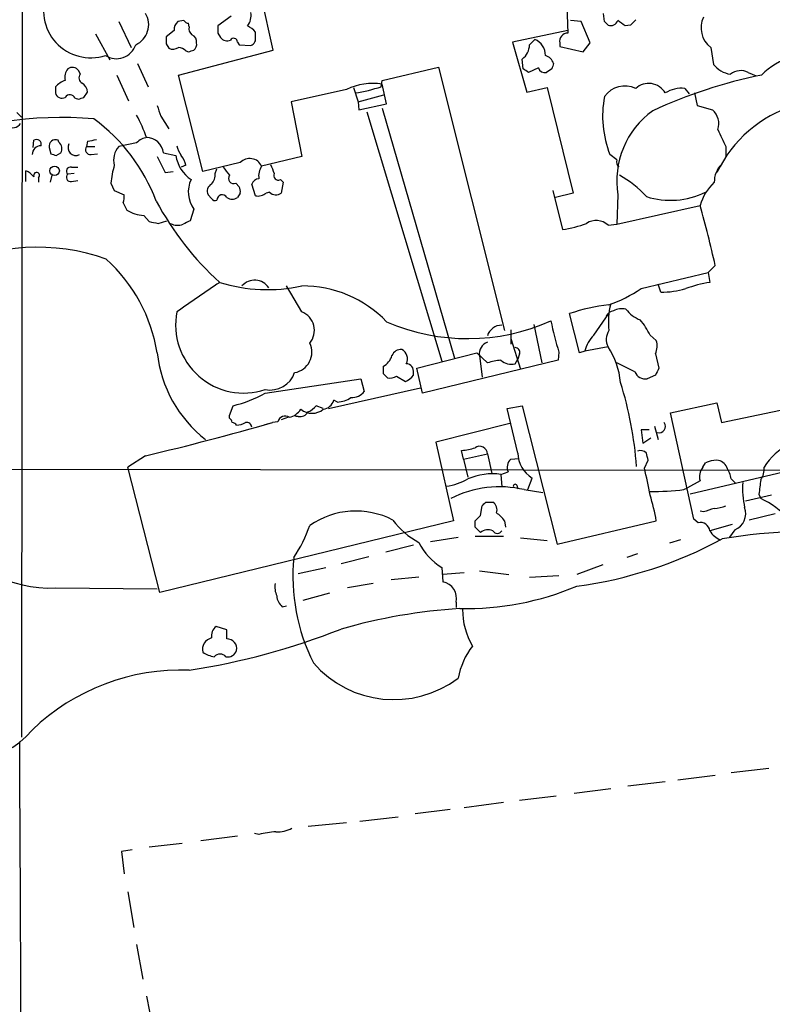
# Model space of a CAD drawing. Extents: x 0 to 1049, y 7 to 895.
# Drawn here: x 215 to 287, y 249 to 342 of the extents above; entities that cross this region are included whole.
import ezdxf

# ---------------------------------------------------------------- set-up
doc = ezdxf.new("R2010")
doc.units = 0
doc.header["$MEASUREMENT"] = 0
doc.layers.add('MAIN', color=5, linetype='CONTINUOUS')

msp = doc.modelspace()

# ---------------------------------------------------------------- linework, layer by layer
at = {"layer": 'MAIN'}
for p, q in [((215.392, 355.7693), (215.3073, 274.4893)), ((239.1833, 339.5979), (237.9133, 345.3553)), ((267.0387, 343.8313), (267.1233, 341.2066)), ((235.204, 342.8153), (233.934, 341.8839)), ((270.5947, 342.3073), (270.51, 343.0693)), ((224.536, 342.3073), (225.7213, 339.8519)), ((230.7167, 342.3919), (230.124, 342.3073)), ((231.2247, 341.7993), (231.14, 342.1379)), ((268.3933, 342.3073), (267.3773, 342.3919)), ((269.24, 340.2753), (268.3933, 342.3073)), ((273.05, 341.9686), (272.542, 341.8839)), ((222.3347, 341.1219), (223.6893, 338.6666)), ((229.7853, 341.4606), (229.0233, 340.8679)), ((233.934, 341.2066), (234.188, 340.7833)), ((237.49, 340.8679), (237.49, 341.2913)), ((267.1233, 341.4606), (261.874, 340.3599)), ((263.4827, 340.1059), (263.9907, 340.6139)), ((229.0233, 340.1906), (229.2773, 339.7673)), ((235.7967, 340.3599), (235.966, 340.1059)), ((235.966, 340.1059), (237.0667, 340.0213)), ((261.874, 340.3599), (263.2287, 335.6186)), ((266.3613, 340.2753), (266.3613, 339.9366)), ((266.3613, 339.9366), (268.5627, 339.4286)), ((268.5627, 339.4286), (269.24, 340.2753)), ((280.67, 339.8519), (280.924, 338.2433)), ((230.2087, 337.2273), (239.1833, 339.5979)), ((230.886, 339.5133), (231.14, 339.4286)), ((262.89, 337.8199), (262.8053, 338.7513)), ((226.314, 338.3279), (227.33, 336.1266)), ((249.5127, 336.7193), (254.8467, 337.9893)), ((254.8467, 337.9893), (261.112, 313.0126)), ((264.3293, 337.9046), (263.398, 337.4813)), ((265.5993, 337.8199), (265.0913, 337.4813)), ((220.8953, 337.3119), (220.726, 337.6506)), ((224.3667, 337.2273), (225.4673, 334.7719)), ((232.4947, 328.0833), (230.2087, 337.2273)), ((284.226, 337.4813), (284.988, 337.1426)), ((218.5247, 336.1266), (218.5247, 335.5339)), ((246.8033, 336.0419), (247.2267, 334.6873)), ((249.428, 336.1266), (249.5127, 336.7193)), ((249.936, 334.5179), (249.5127, 336.3806)), ((263.2287, 335.6186), (265.176, 336.0419)), ((265.176, 336.0419), (267.6313, 326.0513)), ((278.2147, 335.9573), (278.638, 335.4493)), ((220.3873, 335.0259), (220.726, 334.9413)), ((221.234, 335.1106), (221.5727, 335.6186)), ((246.126, 335.8726), (240.8767, 334.6873)), ((247.2267, 334.6873), (249.682, 335.3646)), ((279.146, 335.5339), (279.4, 334.3486)), ((240.8767, 334.6873), (241.8927, 329.5226)), ((247.2267, 334.6873), (247.3113, 333.9253)), ((247.3113, 333.9253), (249.936, 334.5179)), ((249.5127, 334.0946), (256.3707, 310.3879)), ((279.4, 334.3486), (280.8393, 333.9253)), ((214.884, 333.6713), (215.3073, 333.2479)), ((228.5153, 333.3326), (229.2773, 332.1473)), ((248.0733, 333.7559), (255.1853, 310.1339)), ((216.408, 330.3693), (216.4927, 331.0466)), ((217.932, 330.3693), (218.1013, 329.7766)), ((218.8633, 330.8773), (218.7787, 331.0466)), ((221.5727, 330.9619), (221.488, 330.4539)), ((221.488, 330.4539), (222.25, 330.4539)), ((226.2293, 330.7926), (224.536, 330.4539)), ((282.1093, 330.4539), (282.1093, 329.5226)), ((218.6093, 329.6073), (219.0327, 329.8613)), ((221.9113, 329.6919), (222.504, 329.7766)), ((228.7693, 329.8613), (229.9547, 329.6073)), ((241.8927, 329.5226), (238.0827, 328.5913)), ((271.78, 329.1839), (271.1027, 329.6919)), ((220.0487, 328.5066), (220.6413, 328.5066)), ((230.886, 328.6759), (230.4627, 328.5066)), ((236.0507, 328.9299), (232.4947, 328.0833)), ((215.7307, 327.1519), (215.7307, 328.1679)), ((218.186, 327.7446), (218.0167, 327.0673)), ((220.3027, 327.9139), (219.71, 327.8293)), ((228.9387, 327.9986), (229.7007, 328.0833)), ((233.68, 327.9139), (233.8493, 328.3373)), ((216.916, 327.4906), (216.916, 327.0673)), ((220.0487, 327.1519), (220.6413, 327.2366)), ((223.774, 326.9826), (224.1127, 326.3053)), ((235.6273, 326.9826), (235.966, 326.6439)), ((237.49, 325.7973), (237.1513, 326.8979)), ((239.8607, 327.3213), (240.1147, 327.0673)), ((240.1147, 327.0673), (239.9453, 326.0513)), ((224.1127, 326.3053), (225.044, 325.8819)), ((233.3413, 325.5433), (233.0027, 325.8819)), ((236.0507, 326.0513), (235.7967, 325.6279)), ((238.8447, 326.1359), (238.506, 326.0513)), ((265.684, 326.3053), (266.6153, 322.5799)), ((267.6313, 326.0513), (265.938, 325.6279)), ((271.8647, 325.8819), (271.78, 323.0879)), ((224.9593, 325.1199), (225.298, 324.4426)), ((271.78, 323.0879), (279.654, 324.8659)), ((226.9067, 323.9346), (227.4147, 323.3419)), ((231.648, 324.5273), (231.3093, 323.4266)), ((228.2613, 323.1726), (229.108, 323.4266)), ((270.9333, 323.0033), (271.78, 323.0879)), ((281.0933, 319.1933), (280.416, 318.5159)), ((274.066, 316.9919), (280.416, 318.5159)), ((280.416, 318.5159), (280.5853, 317.5846)), ((241.8927, 314.7906), (240.4533, 317.2459)), ((275.9287, 316.6533), (275.6747, 317.4153)), ((268.224, 310.8959), (267.2927, 314.6213)), ((269.5787, 312.5893), (271.018, 314.6213)), ((263.906, 313.6053), (264.668, 309.9646)), ((261.7047, 313.0973), (261.7047, 311.7426)), ((274.9127, 312.5893), (275.5053, 312.0813)), ((261.7047, 312.2506), (262.636, 309.3719)), ((252.8147, 309.4566), (258.4873, 310.8959)), ((258.4873, 310.8959), (259.5033, 309.9646)), ((262.5513, 310.8113), (262.382, 310.3033)), ((266.2767, 310.9806), (266.192, 310.2186)), ((268.732, 311.0653), (268.224, 310.8959)), ((270.9333, 311.4886), (268.732, 311.0653)), ((275.4207, 310.8113), (275.7593, 309.4566)), ((266.192, 310.2186), (253.3227, 307.0859)), ((258.7413, 310.6419), (258.9953, 308.6099)), ((262.128, 309.8799), (262.382, 310.3033)), ((273.4733, 309.1179), (271.78, 309.9646)), ((249.5973, 308.9486), (250.0207, 308.5253)), ((252.476, 308.7793), (252.476, 309.0333)), ((253.3227, 307.0859), (252.8147, 309.4566)), ((238.4213, 307.0859), (247.4807, 308.4406)), ((247.4807, 308.4406), (247.8193, 307.2553)), ((250.8673, 308.6946), (251.714, 308.1866)), ((275.4207, 308.7793), (274.6587, 308.4406)), ((244.4327, 305.6466), (253.1533, 307.5939)), ((245.2793, 306.2393), (244.9407, 306.4086)), ((276.86, 305.2233), (281.2627, 306.1546)), ((281.2627, 306.1546), (281.686, 304.2919)), ((281.686, 304.2919), (292.608, 306.5779)), ((235.0347, 304.9693), (235.3733, 305.9006)), ((243.9247, 305.6466), (243.2473, 305.9006)), ((261.366, 305.6466), (262.8053, 305.9006)), ((262.382, 301.4133), (261.366, 305.6466)), ((262.8053, 305.9006), (266.1073, 292.7773)), ((279.0613, 295.1479), (276.86, 305.2233)), ((235.0347, 304.7153), (235.0347, 304.9693)), ((238.4213, 304.1226), (239.0987, 304.2919)), ((239.6067, 304.3766), (239.0987, 304.2919)), ((240.6227, 304.7999), (239.9453, 304.5459)), ((241.554, 304.8846), (241.3, 304.8846)), ((261.62, 304.2073), (254.5927, 302.4293)), ((274.828, 303.6146), (274.066, 303.6146)), ((274.066, 303.6146), (274.2353, 302.3446)), ((275.336, 303.9533), (275.6747, 302.6833)), ((254.5927, 302.4293), (256.286, 294.9786)), ((274.2353, 302.3446), (274.9973, 302.8526)), ((257.2173, 300.8206), (257.048, 301.6673)), ((227.076, 301.1593), (225.3827, 300.0586)), ((257.2173, 300.8206), (259.5033, 301.3286)), ((257.2173, 300.8206), (257.6407, 299.1273)), ((259.5033, 301.3286), (259.9267, 299.4659)), ((261.7047, 300.8206), (262.4667, 300.9053)), ((274.4047, 299.9739), (274.7433, 300.7359)), ((293.878, 301.0746), (278.7227, 297.5186)), ((279.908, 300.0586), (280.162, 300.4819)), ((54.864, 300.0586), (287.8667, 299.8046)), ((228.4307, 288.2053), (225.3827, 300.0586)), ((260.7733, 299.3813), (261.4507, 299.6353)), ((260.7733, 299.3813), (260.858, 298.1959)), ((263.3133, 297.9419), (263.7367, 299.0426)), ((279.654, 298.7886), (278.4687, 298.1113)), ((282.6173, 298.9579), (283.0407, 298.5346)), ((262.2973, 298.3653), (262.382, 298.0266)), ((262.9747, 297.9419), (264.7527, 297.6879)), ((278.13, 297.9419), (278.4687, 298.1113)), ((259.334, 296.7566), (260.0113, 296.7566)), ((286.4273, 297.4339), (283.972, 296.8413)), ((285.242, 297.5186), (285.4113, 297.0953)), ((258.826, 295.4866), (258.9953, 296.4179)), ((279.9927, 295.8253), (279.654, 295.9099)), ((256.286, 294.9786), (228.4307, 288.2053)), ((258.318, 294.3859), (258.318, 294.9786)), ((261.112, 294.9786), (261.1967, 294.3859)), ((266.1073, 292.7773), (275.5053, 294.9786)), ((279.4847, 294.8093), (279.0613, 295.1479)), ((286.766, 295.6559), (284.3107, 295.0633)), ((282.702, 294.6399), (280.5853, 294.0473)), ((282.956, 294.1319), (282.448, 293.4546)), ((254.0847, 293.0313), (256.7093, 293.4546)), ((258.318, 293.5393), (261.0273, 293.5393)), ((262.636, 293.3699), (265.176, 293.1159)), ((277.7913, 293.2006), (276.7753, 292.8619)), ((252.476, 292.6926), (249.8513, 292.0153)), ((248.2427, 291.5919), (245.618, 290.9146)), ((273.7273, 291.8459), (272.7113, 291.5073)), ((241.554, 289.9833), (244.1787, 290.5759)), ((255.1853, 290.5759), (255.27, 289.2213)), ((258.7413, 290.2373), (261.5353, 289.8986)), ((270.4253, 290.8299), (267.97, 289.8986)), ((252.984, 289.6446), (250.3593, 289.3906)), ((257.302, 290.0679), (255.27, 289.8986)), ((263.4827, 289.6446), (266.2767, 289.8139)), ((218.5247, 288.6286), (228.1767, 288.5439)), ((248.666, 289.0519), (246.2107, 288.6286)), ((244.5173, 288.1206), (241.9773, 287.4433)), ((240.03, 286.8506), (240.4533, 286.9353)), ((256.54, 287.2739), (256.54, 286.7659)), ((234.7807, 284.6493), (233.7647, 284.9879)), ((234.7807, 283.8026), (234.7807, 284.6493)), ((286.1733, 271.5259), (282.6173, 271.1026)), ((281.0933, 270.8486), (277.5373, 270.4253)), ((276.352, 270.2559), (272.796, 269.8326)), ((266.0227, 268.9013), (262.5513, 268.4779)), ((271.1873, 269.5786), (267.716, 269.1553)), ((261.0273, 268.3086), (257.302, 267.8006)), ((247.396, 266.5306), (251.0367, 266.9539)), ((255.9473, 267.6313), (252.6453, 267.2079)), ((246.126, 266.3613), (242.4853, 266.0226)), ((235.7967, 265.0913), (232.3253, 264.6679)), ((237.8287, 265.2606), (237.4053, 265.3453)), ((230.5473, 264.4139), (227.4147, 264.0753)), ((225.806, 263.8213), (224.79, 263.6519)), ((224.79, 263.6519), (225.044, 261.5353)), ((225.3827, 259.8419), (225.9753, 256.4553)), ((226.2293, 254.8466), (226.822, 251.5446)), ((227.1607, 249.9359), (227.838, 246.5493))]:
    msp.add_line(p, q, dxfattribs=at)
msp.add_circle((218.449, 328.1566), 0.453, dxfattribs=at)
for centre, radius, start, end in [((221.8672, 343.3341), 4.4688, 156.705617, 288.241144), ((225.2911, 342.0022), 2.0796, 294.234404, 30.873034), ((235.5511, 342.8779), 1.5405, 319.815841, 10.320814), ((400.3039, 215.2227), 179.6053, 134.885409, 135.114591), ((282.0649, 341.6991), 2.3147, 153.53679, 232.94198), ((230.7711, 341.5573), 0.9906, 130.787625, 185.602387), ((231.1827, 342.6888), 0.5526, 212.502209, 265.567893), ((231.8596, 341.5876), 0.6693, 161.559637, 235.310261), ((403.2839, 341.5452), 169.3502, 179.885409, 180.114558), ((235.924, 340.0639), 1.9897, 38.08865, 66.16616), ((186.0765, 257.4755), 119.7487, 44.87695, 45.106099), ((271.1946, 342.63), 0.7111, 248.442458, 340.438852), ((145.2154, 172.8289), 211.6404, 53.014157, 53.243362), ((398.3732, 340.5292), 169.3502, 179.885409, 180.114558), ((231.2912, 340.4346), 0.6312, 345.382563, 72.719079), ((234.8229, 341.2768), 0.8041, 217.857486, 291.629402), ((235.4352, 340.3533), 0.3616, 1.045948, 150.876144), ((236.8127, 340.6774), 0.7036, 291.16322, 15.709373), ((263.3302, 339.0729), 1.6766, 0.580969, 66.799166), ((267.0964, 340.4513), 0.7558, 87.960274, 193.464481), ((224.3164, 340.7001), 1.9224, 236.881929, 341.995768), ((229.6733, 340.5767), 0.9011, 243.929748, 306.452783), ((230.1452, 338.8782), 0.9758, 40.607027, 86.26873), ((231.3006, 340.1145), 0.6225, 303.919801, 14.969361), ((261.7893, 340.1061), 1.6934, 306.867191, 359.993233), ((189.0715, 466.5057), 133.8594, 288.316974, 288.54617), ((264.5831, 337.9043), 1.259, 19.661171, 70.338829), ((289.9225, 332.9957), 6.1237, 104.640555, 136.289551), ((220.6836, 337.0156), 1.2629, 140.439572, 193.569674), ((220.1334, 337.2274), 0.7282, 35.53219, 125.549568), ((178.494, 210.6506), 152.6261, 56.200547, 56.42973), ((264.932, 338.0921), 0.6312, 197.280921, 284.617437), ((392.6839, 295.7239), 133.8752, 161.443679, 161.672862), ((282.9292, 339.8517), 2.5706, 218.733605, 261.126911), ((221.2974, 336.9521), 0.5396, 138.177748, 244.451281), ((294.6297, 291.9245), 46.2144, 101.398849, 114.906966), ((283.5122, 336.0684), 1.5829, 63.197, 128.227363), ((220.3722, 334.2516), 2.6323, 110.368798, 134.576735), ((220.4717, 335.5338), 1.1043, 4.404277, 57.518859), ((248.6661, 330.4813), 5.9597, 81.833324, 115.227374), ((244.542, 350.9854), 15.6415, 278.940024, 288.202349), ((272.5222, 333.8423), 2.355, 63.907162, 144.933236), ((274.7872, 334.6385), 1.8028, 29.778781, 132.986033), ((277.8833, 333.1062), 2.8703, 83.369929, 122.242156), ((219.1597, 335.6949), 0.6551, 194.227158, 296.889681), ((219.9021, 334.8534), 0.5149, 19.571495, 150.0343), ((178.6525, 462.0334), 133.8752, 288.316987, 288.546157), ((280.4793, 333.3326), 10.0586, 169.328067, 201.21995), ((482.3458, 418.4905), 267.7346, 198.316967, 198.54615), ((292.2181, 322.7377), 12.1531, 107.1785, 154.349185), ((219.0861, 297.009), 36.2008, 85.120588, 112.501124), ((215.7578, 327.5463), 12.005, 18.223654, 29.277809), ((279.9493, 327.192), 8.1901, 125.728953, 189.2047), ((279.6962, 332.6129), 1.7404, 341.567133, 48.944145), ((214.4713, 333.1102), 0.8783, 233.812442, 328.809151), ((212.0305, 319.2178), 17.1708, 20.707382, 53.826313), ((227.3443, 329.8326), 1.4713, 93.858111, 139.271992), ((227.1768, 329.7), 1.6007, 5.783609, 90.576303), ((299.4823, 339.6679), 19.6652, 202.751782, 207.939834), ((217.17, 329.6919), 0.8467, 90, 180), ((216.7417, 330.673), 0.449, 342.578209, 123.682989), ((218.5246, 330.4963), 0.6061, 65.214956, 192.096078), ((218.3229, 330.2651), 0.8166, 330.364771, 48.564574), ((220.472, 330.3692), 0.7573, 153.431565, 296.568435), ((221.852, 330.1576), 0.4694, 140.854032, 277.256717), ((220.9372, 336.3383), 5.4138, 276.741184, 285.888265), ((225.9245, 329.1839), 1.8817, 137.552213, 195.662654), ((232.3468, 331.0258), 2.3584, 191.922191, 216.975336), ((260.6778, 456.6843), 133.8593, 251.453817, 251.683013), ((609.5574, 519.2604), 425.9714, 206.450454, 206.679637), ((233.1883, 330.0471), 3.2634, 187.745239, 236.644471), ((228.5792, 328.1894), 2.3575, 11.90906, 36.972457), ((219.9534, 328.1309), 0.3876, 75.766569, 231.095458), ((234.5158, 325.7145), 10.8164, 164.110194, 173.267232), ((246.9617, 337.6332), 15.4932, 216.091268, 219.661912), ((236.9549, 328.0899), 1.2342, 23.969088, 137.107975), ((239.3381, 327.7024), 1.5382, 144.699172, 191.113432), ((450.7864, 413.0174), 227.997, 201.688003, 201.917172), ((272.3725, 328.9722), 0.6292, 160.338213, 227.731211), ((283.3051, 327.1309), 2.2973, 134.813059, 181.586431), ((214.9255, 326.3463), 1.9916, 38.103582, 66.153182), ((216.7406, 327.7143), 0.2842, 308.099492, 209.279784), ((219.9534, 327.5276), 0.3876, 128.89526, 284.233431), ((232.3049, 327.8079), 1.3792, 318.715594, 4.407945), ((235.4398, 327.4482), 0.502, 143.808141, 291.934951), ((239.6659, 327.7192), 0.443, 153.926622, 296.084995), ((266.3958, 318.0933), 11.1775, 42.973777, 59.706923), ((233.8866, 326.1394), 2.7586, 154.631398, 215.759079), ((233.68, 326.2206), 0.7573, 116.568435, 206.568435), ((235.1189, 326.2205), 0.947, 349.708141, 26.556934), ((237.9073, 326.5955), 0.8142, 95.539741, 158.198591), ((284.2605, 323.5487), 4.7911, 132.743323, 164.042448), ((223.4791, 325.6701), 1.5792, 339.609571, 7.70781), ((234.3467, 325.3845), 0.4976, 29.284994, 181.220835), ((235.2887, 326.3054), 0.8468, 233.136869, 306.863132), ((237.7442, 326.9396), 1.1702, 257.454199, 310.616164), ((239.4411, 326.6938), 0.8167, 223.089691, 308.122947), ((276.8466, 332.8075), 7.45, 252.238979, 296.424724), ((253.444, 338.8719), 28.7613, 208.180647, 227.743102), ((233.68, 325.7127), 0.3787, 206.571817, 296.551521), ((199.7305, 301.5681), 83.2499, 12.222831, 16.25147), ((227.0318, 327.1321), 3.1999, 237.19194, 267.759485), ((270.1639, 534.9119), 215.8457, 258.576788, 258.805966), ((230.1299, 324.3973), 1.4024, 240.844998, 290.979725), ((315.6606, 153.9024), 189.3505, 116.45387, 116.683012), ((264.3749, 335.9257), 13.5325, 279.529561, 289.54107), ((269.8115, 321.8178), 1.6322, 46.581422, 123.894528), ((216.857, 301.6805), 19.2347, 70.269072, 116.763941), ((213.1202, 308.4773), 15.2495, 9.125745, 47.865443), ((930.5548, -699.7882), 1232.9201, 124.3939303, 124.6231186), ((238.6374, 332.1196), 15.2258, 252.675024, 282.345256), ((237.4251, 316.1869), 1.6043, 33.683134, 138.692118), ((241.979, 306.2061), 11.0401, 43.885071, 90.447882), ((282.821, 304.257), 13.5138, 99.522684, 109.548101), ((266.8524, 327.6091), 12.8359, 288.936902, 304.193201), ((275.9112, 325.2439), 8.5906, 270.116718, 286.140259), ((273.1305, 297.5528), 18.0392, 96.725108, 108.881809), ((277.4528, 313.8593), 6.4903, 164.876661, 187.495996), ((236.386, 313.5606), 6.4648, 169.031959, 288.350589), ((241.1837, 313.0287), 1.8993, 320.760686, 68.079826), ((271.5201, 314.0648), 0.8144, 95.553068, 158.194671), ((272.2456, 313.4783), 1.612, 76.324959, 119.930485), ((275.0819, 316.9071), 3.0817, 217.183736, 249.075549), ((257.6299, 331.4836), 19.2305, 246.416292, 294.205833), ((260.8157, 312.1658), 1.3554, 88.211674, 165.524953), ((287.8243, 318.1011), 22.6936, 190.555508, 198.286367), ((269.2041, 309.9162), 6.3034, 25.091739, 40.723153), ((271.9863, 310.2545), 3.3538, 135.879471, 166.009749), ((272.2457, 312.18), 1.4834, 145.855715, 207.781207), ((240.878, 310.9748), 1.9706, 279.855719, 25.632723), ((259.863, 310.8325), 1.1378, 108.430171, 189.643627), ((273.9722, 311.5456), 1.624, 333.117808, 19.260576), ((240.2941, 312.2628), 12.1943, 186.436028, 231.773869), ((251.3266, 310.2831), 0.9527, 87.070024, 157.876971), ((250.8854, 310.338), 1.0217, 333.362223, 61.347918), ((262.1092, 310.943), 0.4613, 343.411395, 87.664214), ((264.6109, 307.3749), 7.5429, 5.530857, 33.050234), ((248.8147, 311.1389), 1.7034, 297.350288, 343.036251), ((251.7494, 309.1463), 0.7353, 351.160239, 86.155342), ((262.5085, 298.2405), 12.1031, 98.242776, 104.376903), ((261.7471, 311.2349), 1.4075, 226.223406, 285.701045), ((238.8784, 309.8614), 2.4793, 259.375802, 340.487794), ((418.9472, 309.2872), 169.3502, 179.885409, 180.114558), ((274.5047, 309.5471), 1.1172, 202.593826, 277.92339), ((444.8949, 224.478), 189.2834, 153.323728, 153.552938), ((250.2325, 309.6678), 1.162, 259.497569, 303.115652), ((250.9106, 310.0057), 1.9886, 293.828505, 321.923362), ((238.1315, 297.4684), 35.6118, 4.3077, 17.37322), ((232.5011, 317.7981), 12.2393, 283.572208, 298.927655), ((246.6095, 308.1907), 1.5292, 267.743981, 322.289319), ((243.7353, 306.8221), 1.2744, 278.547217, 341.065999), ((245.0676, 308.9912), 2.76, 274.399024, 302.468804), ((240.3051, 306.5568), 1.8024, 282.894304, 326.495966), ((241.7375, 305.717), 0.8524, 257.56816, 331.318192), ((242.8664, 306.8322), 1.6534, 230.199309, 309.798028), ((241.6803, 307.1291), 1.9912, 293.846208, 321.904188), ((167.6234, 553.9718), 259.709, 283.233499, 285.974709), ((234.7379, 304.2493), 0.5524, 4.422569, 57.506537), ((235.2464, 303.7417), 0.5518, 32.463229, 85.603684), ((235.4043, 306.6018), 2.5823, 276.843478, 296.554136), ((236.6904, 303.8498), 0.4613, 2.335786, 106.588605), ((240.3157, 304.1755), 0.737, 57.905623, 164.164599), ((275.7521, 303.9547), 0.6158, 254.738353, 33.204872), ((256.865, 305.8843), 4.221, 272.484836, 290.135029), ((258.7413, 301.2863), 0.7632, 3.177331, 123.687985), ((265.2324, 301.4697), 2.851, 181.133546, 238.356555), ((274.0236, 300.8628), 0.7785, 45.005204, 112.374129), ((105.3028, 258.7481), 174.5653, 13.917688, 14.146863), ((290.5738, 297.2408), 5.5865, 116.047209, 149.708865), ((262.398, 300.0522), 1.035, 132.058813, 203.753954), ((281.4098, 297.5864), 3.1529, 92.674103, 113.313364), ((281.1813, 299.645), 1.0939, 22.21575, 85.732652), ((-360.3316, 171.7058), 647.5669, 11.1953428, 11.4245291), ((281.051, 299.1696), 1.448, 142.125016, 195.255119), ((279.4701, 298.3793), 3.1999, 10.417271, 31.654071), ((283.9022, 299.9456), 1.8513, 324.604076, 3.499497), ((254.9523, 303.6366), 5.3961, 276.986994, 299.88185), ((259.9385, 293.7576), 5.6853, 81.55649, 113.838676), ((291.5074, 297.9842), 7.8152, 175.338764, 192.83114), ((623.9798, 255.8737), 341.2881, 172.76195, 172.991147), ((260.6583, 288.0472), 10.1622, 76.824048, 117.080693), ((262.1386, 298.2594), 0.1908, 33.715055, 199.441701), ((275.295, 321.1629), 23.3934, 269.063619, 276.960666), ((174.5147, 381.2372), 119.7133, 314.885375, 315.114625), ((259.5459, 296.037), 0.857, 339.765565, 57.107304), ((260.0754, 292.5537), 15.6193, 8.93132, 18.206774), ((282.3004, 290.1599), 7.6011, 41.012055, 65.8412), ((247.0167, 288.2217), 7.6904, 62.8272, 124.555489), ((365.1506, 41.9948), 267.7346, 108.316967, 108.54615), ((280.8604, 299.3181), 3.1577, 272.691875, 293.297943), ((282.3424, 295.6651), 1.6514, 291.811718, 20.691268), ((256.4869, 299.4922), 7.424, 216.624475, 241.846387), ((131.572, 422.2326), 179.6055, 314.885409, 315.114591), ((259.0363, 293.6649), 2.4565, 32.329512, 57.670488), ((218.0223, 300.4361), 11.8182, 212.237718, 272.436422), ((230.518, 298.7186), 12.8309, 325.804002, 341.066292), ((131.572, 167.1319), 179.6055, 44.885409, 45.114591), ((259.5669, 292.9255), 1.2066, 68.389053, 127.880398), ((260.4347, 294.2731), 0.4798, 208.071082, 331.923298), ((279.6885, 293.9279), 0.9047, 7.583762, 103.019302), ((282.2289, 294.9866), 1.8931, 209.747509, 250.638536), ((290.8786, 236.8079), 57.2071, 84.95428, 99.161004), ((262.6752, 328.5471), 40.1003, 277.58743, 298.437097), ((258.0031, 295.3997), 5.5865, 206.047209, 239.708865), ((259.3205, 289.7295), 18.2765, 174.417863, 206.703288), ((241.5105, 288.7554), 2.1781, 172.17607, 204.083214), ((254.9312, 287.6125), 1.6441, 348.114573, 78.107752), ((257.4743, 313.6785), 27.0038, 268.736172, 292.872095), ((240.99, 287.9656), 1.4713, 183.858111, 229.271992), ((260.5208, 232.0904), 54.7123, 93.816903, 105.806238), ((264.0448, 286.5904), 6.9121, 179.948607, 210.086744), ((221.0185, 347.1024), 67.0445, 278.756194, 291.52536), ((234.4496, 284.0927), 1.1272, 127.418895, 190.499437), ((233.5664, 282.8048), 1.1057, 101.746939, 194.251149), ((234.7992, 282.8739), 0.9289, 349.328812, 91.141199), ((264.019, 278.6535), 7.4471, 143.095942, 168.977809), ((234.1735, 285.2551), 3.1985, 238.340392, 259.585241), ((234.1456, 281.6435), 0.721, 40.241024, 139.753842), ((234.8694, 282.9793), 0.8871, 258.728067, 341.777469), ((230.4873, 260.368), 20.4846, 87.937031, 133.744792), ((250.6244, 288.1639), 10.1202, 221.058477, 306.960255), ((210.0981, 280.3987), 8.132, 230.204984, 319.953923), ((-11765.8897, 206.549), 11981.2179, 359.89288451, 0.32287651), ((239.6953, 258.6598), 6.8597, 92.155473, 105.790049), ((239.5603, 268.5592), 3.0471, 267.686543, 297.3732)]:
    msp.add_arc(centre, radius, start, end, dxfattribs=at)

doc.saveas('drawing.dxf')
